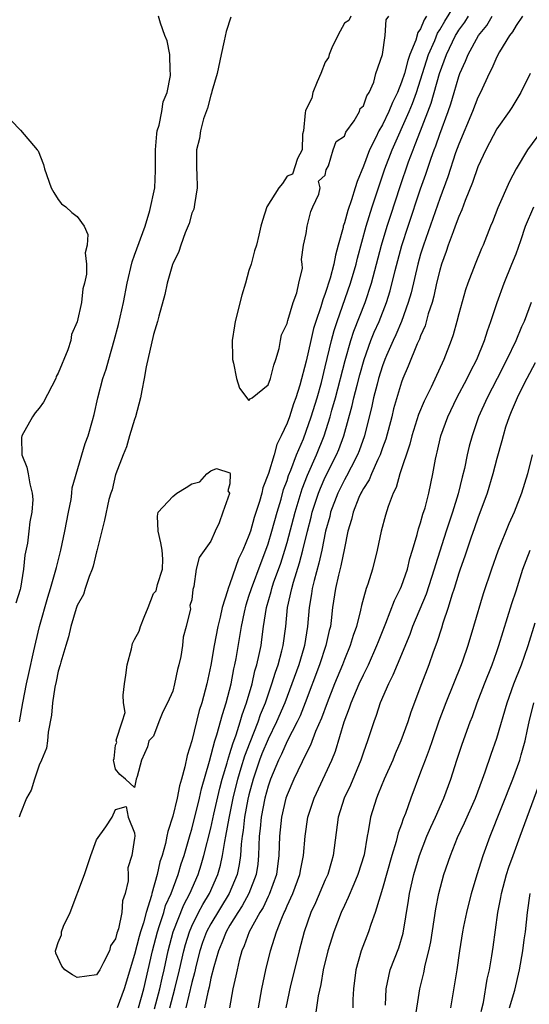
# Model space of a CAD drawing. Units: inches. Extents: x 2604000 to 2607000, y 1536000 to 1539000.
# Drawn here: x 2604857 to 2604910, y 1536267 to 1536371 of the extents above; entities that cross this region are included whole.
import ezdxf

# ---------------------------------------------------------------- set-up
doc = ezdxf.new("R2010")
doc.units = ezdxf.units.IN
doc.header["$MEASUREMENT"] = 0
doc.layers.add('LD26041536_2ft', color=40, linetype='Continuous')

msp = doc.modelspace()

# ---------------------------------------------------------------- linework, layer by layer
at = {"layer": 'LD26041536_2ft'}
for points, elevation in [([(2604869.4, 1536267), (2604869.96, 1536269), (2604870.87, 1536273), (2604871.41, 1536275), (2604871.63, 1536275.63), (2604872.06, 1536277), (2604872.26, 1536277.73), (2604872.83, 1536279), (2604873.58, 1536281), (2604873.89, 1536282.11), (2604874.19, 1536283), (2604874.69, 1536284.69), (2604874.82, 1536285.18), (2604875, 1536285.76), (2604875.82, 1536289), (2604876.03, 1536289.97), (2604876.87, 1536292.87), (2604877.43, 1536295), (2604877.64, 1536295.64), (2604878.21, 1536297.79), (2604878.61, 1536299), (2604879.14, 1536301), (2604879.42, 1536302.58), (2604879.53, 1536303), (2604879.65, 1536303.65), (2604880.04, 1536305.96), (2604880.2, 1536307), (2604880.52, 1536308.52), (2604880.71, 1536309.29), (2604881, 1536310.17), (2604881.25, 1536311), (2604882.27, 1536313.73), (2604882.77, 1536315), (2604883, 1536315.67), (2604883.39, 1536317), (2604883.94, 1536319), (2604884.36, 1536320.36), (2604884.63, 1536321.37), (2604885, 1536322.32), (2604885.16, 1536322.84), (2604885.4, 1536323.4), (2604885.99, 1536325), (2604886.7, 1536326.7), (2604887, 1536327.48), (2604887.52, 1536329), (2604888.14, 1536331), (2604888.59, 1536332.59), (2604889, 1536334.22), (2604889.66, 1536337), (2604889.94, 1536338.06), (2604890.25, 1536339), (2604891.66, 1536343), (2604892.24, 1536345), (2604892.38, 1536345.62), (2604893.3, 1536349), (2604893.92, 1536351), (2604894.68, 1536353.32), (2604895.26, 1536355), (2604896, 1536357), (2604897.78, 1536361), (2604898.14, 1536361.86), (2604898.55, 1536363), (2604899, 1536364.35), (2604899.84, 1536367), (2604900.47, 1536368.47), (2604900.77, 1536369.23), (2604901, 1536369.58), (2604901.52, 1536370.48), (2604903.09, 1536373)], 7380), ([(2604879.08, 1536370.92), (2604878.61, 1536369.39), (2604878.41, 1536368.41), (2604878.08, 1536367), (2604877.65, 1536365), (2604877.11, 1536363.11), (2604877.07, 1536362.93), (2604877, 1536362.72), (2604876.64, 1536361.36), (2604876.24, 1536360.24), (2604875.93, 1536359), (2604875.82, 1536358.18), (2604875.5, 1536357), (2604875.49, 1536355), (2604875.52, 1536354.48), (2604875.56, 1536353), (2604875.27, 1536351.27), (2604875.26, 1536351), (2604875.22, 1536350.78), (2604875, 1536350.34), (2604874.73, 1536349.27), (2604874.3, 1536348.3), (2604873.84, 1536347), (2604873.66, 1536346.34), (2604873, 1536345.05), (2604872.97, 1536344.97), (2604872.43, 1536343), (2604872.17, 1536341.83), (2604871.55, 1536339.55), (2604871.42, 1536339), (2604871, 1536337.64), (2604870.23, 1536334.23), (2604870.02, 1536333), (2604869.75, 1536331.75), (2604869.64, 1536331), (2604869.11, 1536329), (2604869, 1536328.71), (2604868.48, 1536327), (2604868.16, 1536325.84), (2604867.79, 1536325), (2604867.03, 1536323.03), (2604867.03, 1536322.97), (2604867, 1536322.93), (2604866.66, 1536321.34), (2604866.52, 1536321), (2604866.31, 1536320.31), (2604865.85, 1536318.15), (2604865.05, 1536314.95), (2604865, 1536314.84), (2604864.67, 1536313.33), (2604864.56, 1536313), (2604864.25, 1536312.25), (2604863.84, 1536311), (2604863.64, 1536310.36), (2604863, 1536309.22), (2604862.88, 1536308.88), (2604862.32, 1536307), (2604862.08, 1536305.92), (2604861.78, 1536305), (2604861.26, 1536303.26), (2604861.21, 1536303), (2604861, 1536302.32), (2604860.78, 1536301.22), (2604860.63, 1536300.63), (2604860.38, 1536299), (2604860.28, 1536297.72), (2604859.93, 1536295.93), (2604859.86, 1536295), (2604859.76, 1536294.24), (2604859.26, 1536293), (2604859, 1536292.46), (2604858.51, 1536291), (2604858.15, 1536289.85), (2604857.68, 1536289), (2604857, 1536287.34), (2604856.9, 1536287)], 7376), ([(2604856.95, 1536297), (2604857.3, 1536299), (2604857.68, 1536301), (2604857.91, 1536302.09), (2604858.45, 1536304.45), (2604858.64, 1536305.36), (2604859.04, 1536307), (2604859.91, 1536310.09), (2604860.2, 1536311), (2604860.69, 1536312.69), (2604860.8, 1536313.2), (2604861.27, 1536315), (2604861.7, 1536317), (2604862.07, 1536319), (2604862.34, 1536320.34), (2604862.43, 1536321), (2604862.47, 1536321.53), (2604863.81, 1536326.19), (2604864.14, 1536327), (2604864.6, 1536328.6), (2604864.76, 1536329.24), (2604865.14, 1536331), (2604865.67, 1536333), (2604866.01, 1536333.99), (2604866.29, 1536335), (2604866.86, 1536337), (2604867.32, 1536338.68), (2604867.83, 1536341), (2604868.21, 1536343), (2604868.74, 1536345.26), (2604869, 1536345.93), (2604870.1, 1536349), (2604870.62, 1536350.62), (2604871.11, 1536353), (2604871.18, 1536354.82), (2604871.18, 1536357), (2604871.32, 1536358.68), (2604871.38, 1536359), (2604871.57, 1536359.57), (2604871.86, 1536361), (2604871.99, 1536362.01), (2604872.42, 1536363), (2604872.78, 1536364.78), (2604872.78, 1536365), (2604872.72, 1536365.28), (2604872.69, 1536367), (2604872.41, 1536368.41), (2604872.16, 1536369), (2604871.71, 1536370.29), (2604871.5, 1536371)], 7374), ([(2604899.62, 1536371), (2604899.37, 1536370.63), (2604899, 1536369.7), (2604898.7, 1536369.3), (2604898.49, 1536368.49), (2604897.87, 1536367), (2604897.64, 1536366.36), (2604897.29, 1536365), (2604897, 1536364.09), (2604896.57, 1536363), (2604896.04, 1536361.95), (2604895.67, 1536361), (2604895, 1536359.63), (2604894.62, 1536359), (2604894.3, 1536358.3), (2604893.63, 1536357), (2604893, 1536355.28), (2604892.34, 1536353.66), (2604892.15, 1536353), (2604891.75, 1536351.75), (2604891.36, 1536350.64), (2604891, 1536349.33), (2604890.88, 1536349), (2604890.86, 1536348.86), (2604890.36, 1536347), (2604890.06, 1536345.94), (2604889.91, 1536345), (2604889.52, 1536343.52), (2604889, 1536341.91), (2604888.74, 1536341.26), (2604888.53, 1536340.53), (2604888, 1536339), (2604887.76, 1536338.24), (2604887.47, 1536337), (2604887, 1536334.83), (2604886.33, 1536332.33), (2604885.91, 1536331), (2604885.66, 1536330.34), (2604885.24, 1536329), (2604885, 1536328.32), (2604884.39, 1536327), (2604883.92, 1536326.08), (2604883.63, 1536325), (2604883.05, 1536323.05), (2604882.46, 1536321.54), (2604882.35, 1536321), (2604882.11, 1536320.11), (2604881.55, 1536318.45), (2604881.15, 1536317), (2604881, 1536316.54), (2604880.36, 1536315), (2604879.91, 1536314.09), (2604879, 1536311.48), (2604878.81, 1536311), (2604878.75, 1536310.75), (2604878.18, 1536309), (2604877.97, 1536307.97), (2604877.73, 1536307), (2604877.35, 1536305), (2604877, 1536302.94), (2604876.57, 1536301), (2604876.04, 1536299), (2604875.79, 1536298.21), (2604875, 1536295.03), (2604874.53, 1536293.47), (2604874.29, 1536292.29), (2604873.94, 1536291), (2604873.72, 1536290.28), (2604873.46, 1536289), (2604873, 1536287.1), (2604872.48, 1536285.52), (2604872.39, 1536285), (2604872.23, 1536284.23), (2604871.88, 1536283), (2604871.66, 1536282.34), (2604871.37, 1536281), (2604870.83, 1536279), (2604870.78, 1536278.78), (2604870.21, 1536277), (2604869.94, 1536275.94), (2604869.63, 1536275), (2604869.49, 1536274.51), (2604869, 1536272.62), (2604867.9, 1536269), (2604867.18, 1536267)], 7378), ([(2604871.09, 1536266.91), (2604871.66, 1536269), (2604871.88, 1536270.12), (2604872.1, 1536271), (2604872.52, 1536273), (2604873.05, 1536275), (2604874.18, 1536277.82), (2604874.8, 1536279), (2604875.67, 1536281), (2604875.99, 1536282.01), (2604876.28, 1536283), (2604877, 1536285.85), (2604877.32, 1536287.32), (2604877.94, 1536290.06), (2604878.19, 1536291), (2604878.7, 1536292.7), (2604878.77, 1536293), (2604879, 1536293.7), (2604879.29, 1536294.71), (2604879.65, 1536295.65), (2604880.08, 1536297), (2604880.27, 1536297.73), (2604880.74, 1536299), (2604881.32, 1536301), (2604881.63, 1536302.37), (2604881.83, 1536303), (2604882.08, 1536304.08), (2604882.26, 1536305), (2604882.36, 1536305.64), (2604882.53, 1536307), (2604882.83, 1536309), (2604883.32, 1536310.68), (2604883.39, 1536311), (2604883.58, 1536311.58), (2604884.34, 1536313.66), (2604884.76, 1536315), (2604885, 1536315.83), (2604885.83, 1536319), (2604886.56, 1536321.44), (2604887.13, 1536322.87), (2604888.07, 1536325), (2604888.87, 1536327), (2604889.52, 1536329), (2604889.7, 1536329.7), (2604890.08, 1536331), (2604891.09, 1536334.91), (2604891.69, 1536337), (2604892.01, 1536337.99), (2604893.17, 1536341), (2604893.83, 1536343), (2604894.38, 1536345), (2604894.91, 1536347), (2604895.49, 1536349), (2604895.86, 1536350.14), (2604896.85, 1536353.15), (2604897.74, 1536355.74), (2604898.2, 1536357), (2604898.44, 1536357.56), (2604898.98, 1536359), (2604900.11, 1536361.89), (2604900.99, 1536364.99), (2604901.71, 1536367), (2604902.67, 1536369), (2604902.79, 1536369.21), (2604903, 1536369.53), (2604903.63, 1536370.37), (2604904.02, 1536371)], 7382), ([(2604872.7, 1536267), (2604873.24, 1536269), (2604873.72, 1536271), (2604874.16, 1536273), (2604874.33, 1536273.67), (2604874.75, 1536275), (2604875, 1536275.58), (2604875.71, 1536277), (2604876.15, 1536277.85), (2604876.85, 1536279), (2604877.73, 1536281), (2604878.02, 1536281.98), (2604878.23, 1536283), (2604878.45, 1536284.45), (2604878.57, 1536285), (2604878.91, 1536286.91), (2604879.34, 1536289), (2604879.83, 1536291), (2604880.19, 1536292.19), (2604880.55, 1536293.45), (2604881.11, 1536294.89), (2604881.97, 1536297), (2604882.22, 1536297.78), (2604882.72, 1536299), (2604883, 1536299.85), (2604883.41, 1536301), (2604883.77, 1536302.23), (2604884.05, 1536303), (2604884.45, 1536304.45), (2604884.58, 1536305), (2604884.86, 1536307), (2604885.05, 1536309), (2604885.49, 1536311), (2604885.67, 1536311.67), (2604886.31, 1536313.69), (2604886.65, 1536315), (2604887.13, 1536317), (2604887.52, 1536318.48), (2604887.64, 1536319), (2604888.29, 1536321), (2604888.49, 1536321.51), (2604889, 1536322.65), (2604890.17, 1536325), (2604890.42, 1536325.58), (2604890.94, 1536327), (2604891.82, 1536330.18), (2604892, 1536331), (2604892.33, 1536332.33), (2604892.61, 1536333.39), (2604893.06, 1536335), (2604893.79, 1536337), (2604894.14, 1536337.86), (2604894.64, 1536339), (2604895.42, 1536341), (2604895.79, 1536342.21), (2604896.33, 1536344.33), (2604897.04, 1536346.96), (2604897.68, 1536349), (2604899, 1536352.9), (2604899.55, 1536354.45), (2604900.11, 1536356.11), (2604900.42, 1536357), (2604900.59, 1536357.41), (2604901, 1536358.62), (2604901.88, 1536361), (2604902.17, 1536361.83), (2604902.53, 1536363), (2604903, 1536364.68), (2604903.12, 1536365), (2604903.7, 1536366.3), (2604903.97, 1536367), (2604905.08, 1536369), (2604905.95, 1536370.05), (2604906.5, 1536371)], 7384), ([(2604909.68, 1536371), (2604909, 1536370.04), (2604908.62, 1536369.38), (2604908.32, 1536369), (2604907.27, 1536367.27), (2604907, 1536366.76), (2604906.47, 1536365.53), (2604906.19, 1536365), (2604905.28, 1536363), (2604905, 1536362.47), (2604904.43, 1536361), (2604903, 1536357.6), (2604902.67, 1536356.67), (2604901.84, 1536354.16), (2604901, 1536351.9), (2604899.3, 1536347), (2604899, 1536346.05), (2604898.7, 1536345), (2604897.99, 1536342.01), (2604897.7, 1536341), (2604896.98, 1536339), (2604896.4, 1536337.6), (2604896.11, 1536337), (2604895.41, 1536335.41), (2604895.24, 1536335), (2604895, 1536334.34), (2604894.59, 1536333), (2604894.43, 1536332.43), (2604894.07, 1536331), (2604893.88, 1536330.12), (2604893.1, 1536327), (2604892.56, 1536325.44), (2604892.39, 1536325), (2604891.7, 1536323.7), (2604891.23, 1536322.77), (2604891, 1536322.38), (2604890.31, 1536321), (2604889.56, 1536319), (2604889.46, 1536318.54), (2604889.04, 1536317), (2604888.63, 1536315), (2604888.34, 1536313.66), (2604887.82, 1536311.82), (2604887.63, 1536311), (2604887.56, 1536310.44), (2604887.31, 1536309), (2604887.15, 1536307), (2604886.82, 1536305), (2604886.75, 1536304.75), (2604886.22, 1536303), (2604885.51, 1536301), (2604884.75, 1536299), (2604883.9, 1536297), (2604883, 1536295.18), (2604882.36, 1536293.64), (2604882.11, 1536293), (2604881.44, 1536291), (2604881, 1536289.36), (2604880.89, 1536288.89), (2604880.53, 1536287), (2604880.39, 1536285.61), (2604880.28, 1536285), (2604880.17, 1536284.17), (2604880.11, 1536283), (2604879.97, 1536282.03), (2604879.75, 1536281), (2604878.92, 1536279), (2604877, 1536275.83), (2604876.56, 1536275), (2604876.14, 1536273.86), (2604875.85, 1536273), (2604875.47, 1536271.47), (2604875.3, 1536270.7), (2604875, 1536269.66), (2604874.37, 1536267)], 7386), ([(2604891.68, 1536371), (2604891.46, 1536370.54), (2604891, 1536370.27), (2604890.32, 1536369), (2604889.68, 1536367.68), (2604889.39, 1536367), (2604889.32, 1536366.68), (2604889, 1536366.19), (2604888.55, 1536365), (2604888.14, 1536364.14), (2604887.68, 1536363), (2604887.58, 1536362.42), (2604887, 1536361.25), (2604886.93, 1536361.07), (2604886.89, 1536360.89), (2604886.7, 1536359), (2604886.62, 1536358.62), (2604886.59, 1536357), (2604886.09, 1536356.09), (2604885.57, 1536354.43), (2604885, 1536354.22), (2604884.52, 1536353.48), (2604884.12, 1536353), (2604882.87, 1536351), (2604882.41, 1536349.59), (2604882.24, 1536349), (2604882.04, 1536348.04), (2604881.79, 1536347), (2604881.59, 1536346.41), (2604881.23, 1536345), (2604881, 1536344.33), (2604880.62, 1536343), (2604880.25, 1536341.75), (2604879.54, 1536339), (2604879.48, 1536338.52), (2604879.24, 1536337), (2604879.26, 1536335.26), (2604879.28, 1536335), (2604879.39, 1536334.61), (2604879.69, 1536333), (2604879.99, 1536331.99), (2604881, 1536330.7), (2604881.13, 1536330.87), (2604881.32, 1536331), (2604883, 1536332.35), (2604883.25, 1536333), (2604883.59, 1536334.41), (2604883.8, 1536335), (2604884.15, 1536336.15), (2604884.32, 1536337), (2604884.4, 1536337.6), (2604885, 1536338.77), (2604885.04, 1536338.96), (2604885.09, 1536339.09), (2604885.63, 1536341), (2604886, 1536342), (2604886.22, 1536343), (2604886.6, 1536344.6), (2604886.59, 1536345), (2604886.52, 1536345.48), (2604886.71, 1536347), (2604887, 1536348.23), (2604887.1, 1536349), (2604887.47, 1536350.53), (2604887.7, 1536351), (2604888.33, 1536352.33), (2604888.46, 1536353), (2604888.28, 1536353.72), (2604889, 1536354.32), (2604889.1, 1536354.9), (2604889.33, 1536355.33), (2604889.81, 1536357), (2604890.14, 1536357.86), (2604891, 1536358.41), (2604891.17, 1536358.83), (2604892.02, 1536360.02), (2604892.6, 1536361), (2604892.67, 1536361.33), (2604893, 1536361.6), (2604893.36, 1536362.64), (2604893.61, 1536363), (2604894.09, 1536364.09), (2604894.31, 1536365), (2604894.99, 1536366.99), (2604895.27, 1536369), (2604895.38, 1536370.62), (2604895.66, 1536371)], 7376), ([(2604910.5, 1536365), (2604909.51, 1536363), (2604908.56, 1536361.44), (2604908.27, 1536361), (2604907, 1536359.21), (2604905.82, 1536357), (2604905, 1536355.2), (2604904.44, 1536353.56), (2604903.67, 1536351.67), (2604903.31, 1536350.69), (2604903, 1536350.01), (2604902.63, 1536349), (2604902.4, 1536348.4), (2604901.9, 1536347), (2604901.68, 1536346.32), (2604901.18, 1536345), (2604901, 1536344.39), (2604900.66, 1536343), (2604900.37, 1536341.63), (2604900.19, 1536341), (2604899.8, 1536339.8), (2604899.47, 1536338.53), (2604899, 1536337.5), (2604898.87, 1536337.13), (2604898.64, 1536336.64), (2604897.7, 1536334.3), (2604897.14, 1536333), (2604897, 1536332.62), (2604896.17, 1536329.83), (2604895.97, 1536329), (2604895.34, 1536326.66), (2604895, 1536325.73), (2604894.76, 1536325), (2604894.51, 1536324.51), (2604893.84, 1536323), (2604893.61, 1536322.39), (2604893, 1536321.49), (2604892.84, 1536321.16), (2604892.74, 1536321), (2604892.53, 1536320.53), (2604891.93, 1536319), (2604891.76, 1536318.24), (2604891.38, 1536317), (2604891, 1536315.23), (2604890.64, 1536313.36), (2604890.37, 1536312.37), (2604890.06, 1536311), (2604889.75, 1536309), (2604889.62, 1536307.62), (2604889.53, 1536307), (2604889.42, 1536306.58), (2604889.07, 1536305), (2604888.4, 1536303), (2604886.9, 1536299), (2604886.37, 1536297.63), (2604886.06, 1536297), (2604885, 1536294.97), (2604884.4, 1536293.6), (2604884.08, 1536293), (2604883.25, 1536291), (2604883, 1536290.25), (2604882.67, 1536289), (2604882.28, 1536287), (2604882.18, 1536285.82), (2604882.08, 1536285), (2604882.03, 1536284.03), (2604882.01, 1536283), (2604881.91, 1536282.09), (2604881.75, 1536281), (2604880.99, 1536279), (2604880.29, 1536277.71), (2604879.82, 1536277), (2604879, 1536275.68), (2604878.6, 1536275), (2604878.16, 1536273.84), (2604877.79, 1536273), (2604877.3, 1536271.3), (2604877, 1536270.12), (2604876.81, 1536269.19), (2604876.67, 1536268.67), (2604876.34, 1536267)], 7388), ([(2604856.07, 1536360.07), (2604857.04, 1536359.04), (2604858.79, 1536357), (2604858.88, 1536356.88), (2604859.44, 1536355.44), (2604859.56, 1536355), (2604860.24, 1536353), (2604860.52, 1536352.52), (2604861, 1536351.8), (2604861.34, 1536351.34), (2604861.79, 1536351), (2604862.42, 1536350.42), (2604863, 1536349.99), (2604863.72, 1536349), (2604864.11, 1536348.11), (2604864.03, 1536347), (2604863.81, 1536346.19), (2604863.95, 1536345), (2604863.95, 1536343.95), (2604863.76, 1536343), (2604863.58, 1536342.42), (2604863.43, 1536341), (2604863, 1536338.97), (2604862.39, 1536337.61), (2604862.32, 1536337), (2604862.01, 1536336.01), (2604861, 1536333.57), (2604860.79, 1536333.21), (2604860.73, 1536333), (2604859.47, 1536330.53), (2604859, 1536329.91), (2604858.59, 1536329.41), (2604858.31, 1536329), (2604857.18, 1536327), (2604857.16, 1536326.84), (2604857.18, 1536325), (2604857.7, 1536323.7), (2604857.85, 1536323), (2604858.03, 1536321.97), (2604858.28, 1536321), (2604858.32, 1536320.32), (2604858.24, 1536319), (2604858.03, 1536317.97), (2604857.93, 1536317), (2604857.76, 1536315.76), (2604857.5, 1536314.5), (2604857.35, 1536313), (2604857.04, 1536311.04), (2604857, 1536310.89), (2604856.55, 1536309.45)], 7372), ([(2604911.67, 1536359), (2604910.21, 1536357), (2604909, 1536355), (2604908.32, 1536353.68), (2604907.09, 1536350.91), (2604906.54, 1536349.46), (2604906.34, 1536349), (2604905.54, 1536347), (2604905.37, 1536346.63), (2604904.7, 1536345), (2604903.94, 1536343), (2604903.7, 1536342.3), (2604903, 1536339.79), (2604902.8, 1536339), (2604902.41, 1536337.59), (2604902.2, 1536337), (2604901.44, 1536335), (2604900.09, 1536332.09), (2604899.36, 1536330.64), (2604898.78, 1536329.22), (2604898.07, 1536327), (2604897.86, 1536326.14), (2604896.83, 1536323), (2604896.43, 1536321.57), (2604896.12, 1536321), (2604895.58, 1536319.58), (2604895.31, 1536318.69), (2604894.86, 1536317), (2604894.45, 1536315), (2604893.94, 1536313), (2604893.46, 1536311.46), (2604893.3, 1536311), (2604893, 1536309.98), (2604892.79, 1536309.21), (2604892.71, 1536308.71), (2604892.27, 1536307), (2604891.93, 1536306.07), (2604891.62, 1536305), (2604891, 1536303.55), (2604890.79, 1536303), (2604889.96, 1536301), (2604889.18, 1536299), (2604888.62, 1536297.38), (2604887.99, 1536295.99), (2604887.45, 1536294.55), (2604887, 1536293.68), (2604885.71, 1536291), (2604885, 1536289.35), (2604884.88, 1536289), (2604884.4, 1536287), (2604884.19, 1536285), (2604884.13, 1536283), (2604883.87, 1536281), (2604883.11, 1536278.89), (2604883, 1536278.69), (2604882.47, 1536277.53), (2604882.14, 1536277), (2604881.03, 1536275), (2604880.5, 1536273.5), (2604880.26, 1536273), (2604879.98, 1536271.98), (2604879.75, 1536271), (2604879.63, 1536270.37), (2604879.32, 1536269), (2604878.94, 1536267)], 7390), ([(2604882, 1536267), (2604882.34, 1536269), (2604882.76, 1536271), (2604883.25, 1536273), (2604883.68, 1536274.32), (2604883.87, 1536275), (2604884.43, 1536276.43), (2604884.69, 1536277), (2604884.8, 1536277.2), (2604885, 1536277.71), (2604885.58, 1536279), (2604886.33, 1536281), (2604886.42, 1536281.58), (2604886.73, 1536283), (2604886.88, 1536285), (2604887.16, 1536287), (2604887.82, 1536289), (2604889, 1536291.47), (2604889.69, 1536293), (2604890.06, 1536293.94), (2604890.99, 1536296.99), (2604891.54, 1536298.46), (2604891.72, 1536299), (2604892.56, 1536301), (2604893, 1536301.94), (2604893.52, 1536303), (2604894.42, 1536305), (2604894.57, 1536305.43), (2604895.34, 1536307.34), (2604896.26, 1536309.74), (2604896.9, 1536311), (2604897, 1536311.24), (2604897.63, 1536313), (2604897.88, 1536314.12), (2604898.16, 1536315), (2604898.64, 1536316.64), (2604898.77, 1536317.23), (2604899, 1536317.88), (2604899.23, 1536318.77), (2604899.46, 1536319.46), (2604899.85, 1536321), (2604900.27, 1536323), (2604900.55, 1536324.55), (2604900.65, 1536325), (2604900.73, 1536325.27), (2604901.13, 1536327), (2604901.85, 1536329), (2604902.8, 1536331), (2604903.88, 1536333), (2604904.24, 1536333.76), (2604904.9, 1536335), (2604905.7, 1536337), (2604906, 1536338), (2604906.37, 1536339), (2604907.01, 1536341), (2604907.74, 1536343), (2604908.56, 1536345), (2604909, 1536346.1), (2604909.5, 1536347.5), (2604910.01, 1536349), (2604910.88, 1536351)], 7392), ([(2604910.6, 1536341), (2604909.85, 1536339), (2604909.56, 1536338.44), (2604908.97, 1536336.97), (2604908.04, 1536335), (2604907.02, 1536333), (2604905.96, 1536331), (2604905.07, 1536329), (2604904.39, 1536327), (2604904.1, 1536325.9), (2604903.87, 1536325), (2604903.58, 1536323.58), (2604903.34, 1536322.66), (2604902.92, 1536320.92), (2604902.33, 1536319), (2604901.67, 1536317), (2604900.54, 1536313.46), (2604900.43, 1536313), (2604899.59, 1536310.41), (2604898.16, 1536307), (2604897.85, 1536306.15), (2604896.53, 1536303), (2604896.09, 1536301.91), (2604895.62, 1536301), (2604894.77, 1536299), (2604894.34, 1536297.66), (2604894.08, 1536297), (2604893.43, 1536295), (2604893, 1536293.81), (2604892.73, 1536293), (2604891.63, 1536290.37), (2604890.98, 1536289), (2604890.36, 1536287), (2604889.83, 1536283), (2604889.64, 1536282.36), (2604889.25, 1536281), (2604889, 1536280.45), (2604887.97, 1536278.03), (2604887.5, 1536277), (2604886.8, 1536275), (2604886.25, 1536273), (2604885.76, 1536271), (2604885.37, 1536269.37), (2604884.85, 1536267)], 7394), ([(2604911, 1536334.64), (2604910.13, 1536333), (2604909.22, 1536331.22), (2604909.11, 1536331), (2604908.5, 1536329.5), (2604908.27, 1536329), (2604907.91, 1536327.91), (2604907.64, 1536327), (2604907.52, 1536326.48), (2604907, 1536324.61), (2604906.58, 1536323), (2604905.96, 1536321), (2604905, 1536318.38), (2604904.66, 1536317.34), (2604904.27, 1536316.27), (2604903.63, 1536314.37), (2604903.13, 1536313), (2604903, 1536312.6), (2604902.52, 1536311), (2604902.28, 1536310.28), (2604901.9, 1536309), (2604901.34, 1536307.34), (2604901.18, 1536306.82), (2604900.69, 1536305.31), (2604900.31, 1536304.31), (2604899.85, 1536303), (2604899.09, 1536301), (2604897.98, 1536298.02), (2604897.66, 1536297), (2604896.93, 1536295), (2604896.34, 1536293.66), (2604896.07, 1536293), (2604895.19, 1536291), (2604894.56, 1536289.44), (2604894.36, 1536289), (2604893.74, 1536287), (2604893.5, 1536285.5), (2604893.39, 1536285), (2604893.06, 1536283.06), (2604892.43, 1536281), (2604891.98, 1536279.98), (2604891.41, 1536278.59), (2604891, 1536277.76), (2604890.66, 1536277), (2604889.89, 1536275), (2604889.25, 1536273), (2604888.79, 1536271), (2604888.55, 1536269.45), (2604888.27, 1536268.27), (2604887.93, 1536266.07)], 7396), ([(2604910.69, 1536325), (2604910.19, 1536323), (2604909.56, 1536321), (2604908.79, 1536319), (2604908.23, 1536317.77), (2604907.1, 1536314.9), (2604906.42, 1536313), (2604905.57, 1536310.43), (2604904.55, 1536307), (2604903.93, 1536305), (2604903.38, 1536303.38), (2604903.24, 1536303), (2604901.64, 1536299), (2604900.92, 1536297.08), (2604900.19, 1536295), (2604899.89, 1536294.11), (2604899.46, 1536293), (2604899, 1536291.71), (2604897.98, 1536289), (2604897.41, 1536287.41), (2604897.17, 1536286.83), (2604897, 1536286.29), (2604896.65, 1536285.35), (2604896.44, 1536284.44), (2604895.99, 1536283), (2604895, 1536279.51), (2604894.74, 1536278.74), (2604894.22, 1536277), (2604893.76, 1536275.76), (2604893.52, 1536275), (2604892.75, 1536273), (2604892.2, 1536271), (2604891.96, 1536269), (2604891.9, 1536267.9), (2604891.88, 1536267)], 7398), ([(2604895.3, 1536267.3), (2604895.38, 1536269), (2604895.65, 1536270.35), (2604895.82, 1536271), (2604896.7, 1536273.3), (2604897.16, 1536274.84), (2604897.73, 1536278.27), (2604897.83, 1536279), (2604898.28, 1536281), (2604898.88, 1536283), (2604899.66, 1536285), (2604900.05, 1536285.95), (2604900.54, 1536287), (2604901.42, 1536289), (2604902.15, 1536291), (2604902.79, 1536293), (2604903.35, 1536294.65), (2604904.19, 1536297), (2604904.42, 1536297.58), (2604904.91, 1536299), (2604905.68, 1536301), (2604906.5, 1536303), (2604907, 1536304.39), (2604907.21, 1536305), (2604908.57, 1536309.43), (2604909, 1536310.73), (2604909.73, 1536313), (2604910.06, 1536313.94), (2604910.47, 1536315)], 7400), ([(2604898.38, 1536265.62), (2604898.9, 1536269), (2604899.32, 1536270.68), (2604899.47, 1536271.47), (2604899.87, 1536273), (2604900.07, 1536273.93), (2604900.6, 1536277.4), (2604900.9, 1536279), (2604901.44, 1536281), (2604902.12, 1536283), (2604902.87, 1536284.87), (2604903.59, 1536286.41), (2604904.75, 1536289), (2604905.49, 1536291), (2604905.77, 1536291.77), (2604906.39, 1536293.61), (2604907, 1536295.3), (2604908.06, 1536299), (2604908.78, 1536301), (2604909.56, 1536303), (2604909.88, 1536303.88), (2604910.26, 1536305), (2604911, 1536307.39)], 7402), ([(2604902.18, 1536267), (2604902.83, 1536271), (2604903.12, 1536273), (2604903.44, 1536275), (2604903.54, 1536275.54), (2604903.84, 1536277), (2604904.34, 1536279), (2604904.94, 1536281), (2604905.56, 1536283), (2604906.29, 1536285), (2604908.67, 1536291), (2604909.4, 1536293), (2604909.55, 1536293.55), (2604909.96, 1536295), (2604910.19, 1536296.19), (2604910.38, 1536297), (2604910.88, 1536299)], 7404), ([(2604905.36, 1536266.64), (2604905.58, 1536267.58), (2604905.99, 1536270.01), (2604906.21, 1536271), (2604906.47, 1536272.47), (2604906.61, 1536273.39), (2604907.1, 1536277), (2604907.41, 1536278.59), (2604907.47, 1536279), (2604908.01, 1536281), (2604908.25, 1536281.75), (2604908.69, 1536283), (2604909.45, 1536285), (2604911.65, 1536291)], 7406), ([(2604908.32, 1536267), (2604908.86, 1536268.86), (2604909.35, 1536271), (2604909.71, 1536273), (2604909.86, 1536274.14), (2604909.99, 1536275), (2604910.19, 1536277), (2604910.49, 1536279)], 7408)]:
    msp.add_lwpolyline(points, dxfattribs=dict(at, elevation=elevation))
at = {"layer": 'LD26041536_2ft', "elevation": 7376}
for points in [[(2604867.8, 1536299.8), (2604867.96, 1536301), (2604868.1, 1536301.9), (2604868.23, 1536303), (2604868.67, 1536304.67), (2604868.79, 1536305.21), (2604869, 1536305.65), (2604869.48, 1536306.52), (2604869.61, 1536307), (2604870, 1536308), (2604870.44, 1536309), (2604871, 1536310.47), (2604871.25, 1536310.75), (2604871.4, 1536311.4), (2604871.94, 1536313), (2604871.95, 1536314.05), (2604871.91, 1536315), (2604871.77, 1536315.77), (2604871.46, 1536317), (2604871.42, 1536318.58), (2604871.49, 1536319), (2604873, 1536320.64), (2604873.44, 1536321), (2604874.42, 1536321.58), (2604875, 1536321.98), (2604875.84, 1536322.16), (2604876.57, 1536323), (2604877, 1536323.34), (2604877.59, 1536323.59), (2604879, 1536323.11), (2604879.04, 1536323.04), (2604879.02, 1536322.98), (2604879, 1536321.96), (2604878.78, 1536321.22), (2604878.95, 1536321), (2604878.96, 1536320.96), (2604878.25, 1536319), (2604877.86, 1536317.86), (2604877.45, 1536317), (2604877, 1536315.97), (2604875.77, 1536314.23), (2604875.47, 1536313), (2604875.21, 1536311.21), (2604875.1, 1536310.9), (2604875, 1536309.81), (2604874.79, 1536309.21), (2604874.83, 1536309), (2604874.85, 1536308.85), (2604874.43, 1536307), (2604874.1, 1536305.9), (2604874.04, 1536305), (2604873.87, 1536303.87), (2604873.64, 1536303), (2604873.49, 1536302.51), (2604873.2, 1536301), (2604873, 1536300.21), (2604872.45, 1536299), (2604871.95, 1536298.05), (2604871.55, 1536297), (2604871, 1536295.49), (2604870.5, 1536295), (2604870.37, 1536294.37), (2604869.73, 1536293), (2604869.28, 1536291.28), (2604869.18, 1536291), (2604869, 1536290.11), (2604868.04, 1536291), (2604867.47, 1536291.47), (2604867, 1536292.05), (2604866.84, 1536292.84), (2604866.81, 1536293), (2604866.85, 1536293.15), (2604867, 1536294.56), (2604867.15, 1536294.85), (2604867.08, 1536295.08), (2604867.71, 1536297), (2604868, 1536298), (2604867.84, 1536299)], [(2604866.37, 1536273), (2604865.76, 1536271.76), (2604865.35, 1536271), (2604865, 1536270.46), (2604863, 1536270.21), (2604862.48, 1536270.48), (2604861.7, 1536271), (2604861.37, 1536271.37), (2604860.76, 1536272.76), (2604860.71, 1536273), (2604860.79, 1536273.21), (2604861, 1536273.87), (2604861.33, 1536274.67), (2604861.34, 1536275), (2604861.56, 1536275.56), (2604862.26, 1536277), (2604863.77, 1536281), (2604864.07, 1536281.93), (2604864.4, 1536283), (2604865, 1536284.64), (2604866, 1536286), (2604866.67, 1536287), (2604867, 1536287.8), (2604868.11, 1536288.11), (2604868.32, 1536287), (2604869, 1536285.37), (2604869.02, 1536285.02), (2604869, 1536284.82), (2604868.73, 1536283), (2604868.3, 1536281.7), (2604868.34, 1536281), (2604868.33, 1536280.33), (2604868.02, 1536279), (2604867.75, 1536278.25), (2604867.65, 1536277), (2604867.31, 1536275.31), (2604867.14, 1536274.86), (2604867, 1536274.25), (2604866.48, 1536273.52)]]:
    msp.add_lwpolyline(points, close=True, dxfattribs=at)

doc.saveas('drawing.dxf')
